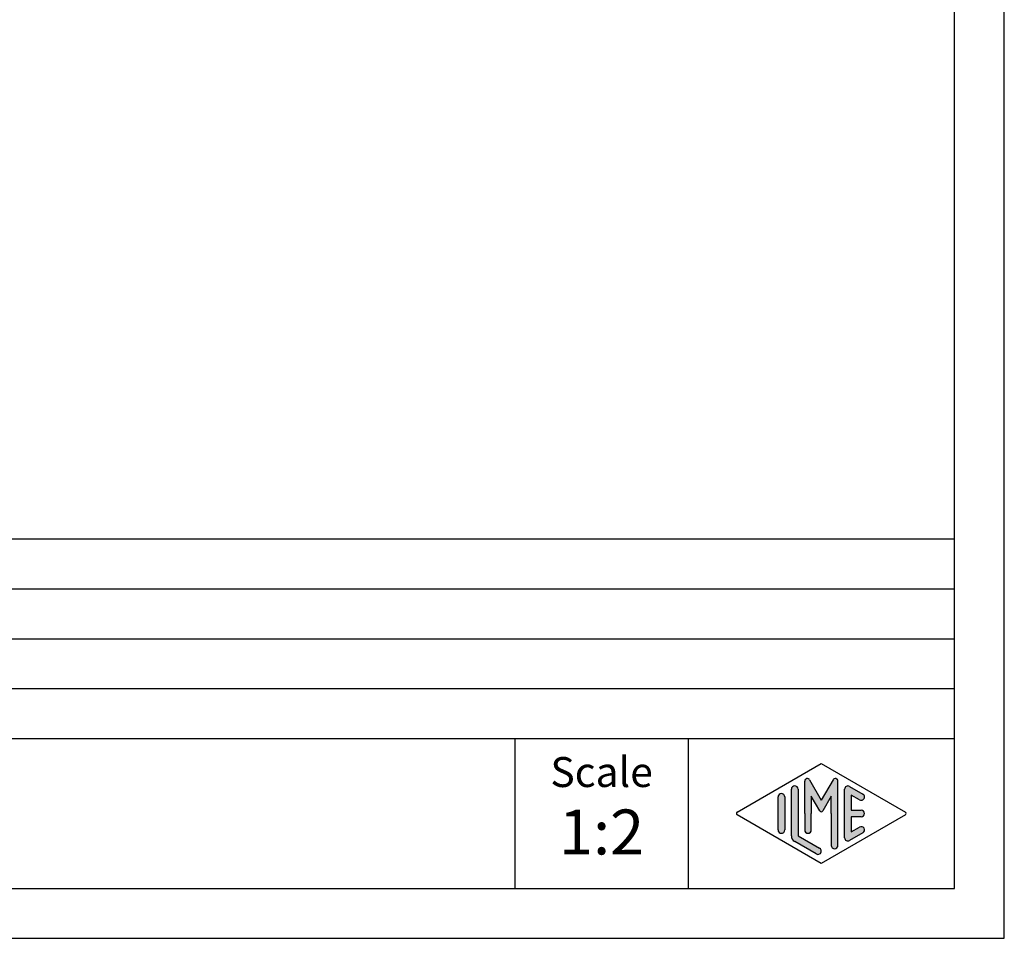
# Model space of a CAD drawing. Units: millimetres. Extents: x -1083 to -786, y 899 to 1109.
# Drawn here: x -885 to -786, y 899 to 991 of the extents above; entities that cross this region are included whole.
import ezdxf

# ---------------------------------------------------------------- set-up
doc = ezdxf.new("R2010")
doc.units = ezdxf.units.MM
doc.layers.add('1', color=7, linetype='Continuous')
doc.styles.add('CONVERTER_12', font='txt.shx', dxfattribs={"width": 0.9})

# ---------------------------------------------------------------- blocks, each defined once
blk = doc.blocks.new('_formato_A4', base_point=(-934.5, 1004))
at = {"layer": '1', "linetype": 'Continuous'}
h = blk.add_hatch(color=7, dxfattribs=at)
edge = h.paths.add_edge_path()
edge.add_arc((-802.922, 914.731), 0.265, 0, 150, ccw=False)
edge.add_line((-802.657, 914.731), (-802.657, 908.308))
edge.add_arc((-802.99, 908.308), 0.333, 180, 360, ccw=False)
edge.add_line((-803.324, 908.308), (-803.324, 911.5))
edge.add_line((-803.324, 911.5), (-803.324, 913.232))
edge.add_line((-803.324, 913.232), (-804.179, 911.75))
edge.add_arc((-804.324, 911.833), 0.167, 210, 330, ccw=False)
edge.add_line((-804.468, 911.75), (-805.324, 913.232))
edge.add_line((-805.324, 913.232), (-805.324, 911.5))
edge.add_line((-805.324, 911.5), (-805.324, 909.848))
edge.add_arc((-805.657, 909.848), 0.333, 180, 360, ccw=False)
edge.add_line((-805.99, 909.848), (-805.99, 911.5))
edge.add_line((-805.99, 911.5), (-805.99, 914.731))
edge.add_arc((-805.725, 914.731), 0.265, 30, 180, ccw=False)
edge.add_line((-805.496, 914.864), (-804.324, 912.833))
edge.add_line((-804.324, 912.833), (-803.151, 914.864))
h = blk.add_hatch(color=7, dxfattribs=at)
edge = h.paths.add_edge_path()
edge.add_arc((-806.99, 913.923), 0.333, 0, 180)
edge.add_line((-807.324, 913.923), (-807.324, 909.27))
edge.add_arc((-806.657, 909.27), 0.667, 180, 240.01836)
edge.add_line((-806.99, 908.693), (-804.824, 907.443))
edge.add_arc((-804.657, 907.731), 0.333, 240.01836, 420.01836)
edge.add_line((-804.49, 908.02), (-806.657, 909.27))
edge.add_line((-806.657, 909.27), (-806.657, 913.923))
h = blk.add_hatch(color=7, dxfattribs=at)
edge = h.paths.add_edge_path()
edge.add_arc((-801.657, 913.923), 0.333, 60.01836, 180)
edge.add_line((-801.99, 913.923), (-801.99, 909.077))
edge.add_arc((-801.657, 909.077), 0.333, 180, 299.98164)
edge.add_line((-801.49, 908.789), (-800.157, 909.558))
edge.add_arc((-800.324, 909.847), 0.333, 299.98164, 479.98164)
edge.add_line((-800.49, 910.135), (-801.324, 909.655))
edge.add_line((-801.324, 909.655), (-801.324, 911.167))
edge.add_line((-801.324, 911.167), (-800.324, 911.167))
edge.add_arc((-800.324, 911.5), 0.333, 270, 450)
edge.add_line((-800.324, 911.833), (-801.324, 911.833))
edge.add_line((-801.324, 911.833), (-801.324, 913.345))
edge.add_line((-801.324, 913.345), (-800.49, 912.865))
edge.add_arc((-800.324, 913.153), 0.333, 240.01836, 420.01836)
edge.add_line((-800.157, 913.442), (-801.49, 914.211))
h = blk.add_hatch(color=7, dxfattribs=at)
edge = h.paths.add_edge_path()
edge.add_arc((-808.324, 913.153), 0.333, 0, 180)
edge.add_line((-808.657, 913.153), (-808.657, 909.847))
edge.add_arc((-808.324, 909.847), 0.333, 180, 360)
edge.add_line((-807.99, 909.847), (-807.99, 910.039))
edge.add_line((-807.99, 910.039), (-807.99, 913.153))
at = {"layer": '1', "color": 7, "linetype": 'Continuous'}
for p, q in [((-786, 899), (-786, 1109)), ((-791, 904), (-791, 1088)), ((-975, 939), (-791, 939)), ((-975, 934), (-791, 934)), ((-975, 929), (-791, 929)), ((-975, 924), (-791, 924)), ((-975, 919), (-791, 919)), ((-835, 919), (-835, 904)), ((-817.647, 919), (-817.647, 904)), ((-812.74, 911.644), (-804.324, 916.5)), ((-804.324, 916.5), (-795.907, 911.644)), ((-805.99, 911.5), (-805.99, 914.731)), ((-805.496, 914.864), (-804.324, 912.833)), ((-803.151, 914.864), (-804.324, 912.833)), ((-802.657, 908.308), (-802.657, 914.731)), ((-801.49, 914.211), (-800.157, 913.442)), ((-808.657, 909.847), (-808.657, 913.153)), ((-807.99, 913.153), (-807.99, 910.039)), ((-807.324, 909.27), (-807.324, 913.923)), ((-806.657, 913.923), (-806.657, 909.27)), ((-805.324, 913.232), (-805.324, 911.5)), ((-804.468, 911.75), (-805.324, 913.232)), ((-803.324, 913.232), (-804.179, 911.75)), ((-803.324, 911.5), (-803.324, 913.232)), ((-801.99, 909.077), (-801.99, 913.923)), ((-801.324, 913.345), (-801.324, 911.833)), ((-800.49, 912.865), (-801.324, 913.345)), ((-804.324, 906.5), (-812.74, 911.356)), ((-805.99, 911.5), (-805.99, 909.848)), ((-805.324, 909.848), (-805.324, 911.5)), ((-795.907, 911.356), (-804.324, 906.5)), ((-803.324, 911.5), (-803.324, 908.308)), ((-801.324, 911.833), (-800.324, 911.833)), ((-801.324, 911.167), (-801.324, 909.655)), ((-800.324, 911.167), (-801.324, 911.167)), ((-807.99, 910.039), (-807.99, 909.847)), ((-801.324, 909.655), (-800.49, 910.135)), ((-806.657, 909.27), (-804.49, 908.02)), ((-800.157, 909.558), (-801.49, 908.789)), ((-804.824, 907.443), (-806.99, 908.693)), ((-1078, 904), (-791, 904)), ((-1083, 899), (-786, 899))]:
    blk.add_line(p, q, dxfattribs=at)
for centre, radius, start, end in [((-805.725, 914.731), 0.265, 30, 180), ((-802.922, 914.731), 0.265, 0, 150), ((-806.99, 913.923), 0.333, 0, 180), ((-801.657, 913.923), 0.333, 60.01836, 180), ((-808.324, 913.153), 0.333, 0, 180), ((-800.324, 913.153), 0.333, 240.01836, 60.01836), ((-812.657, 911.5), 0.167, 119.98164, 240.01836), ((-804.324, 911.833), 0.167, 210, 330), ((-800.324, 911.5), 0.333, 270, 90), ((-795.991, 911.5), 0.167, 299.98164, 60.01836), ((-800.324, 909.847), 0.333, 299.98164, 119.98164), ((-808.324, 909.847), 0.333, 180, 0), ((-806.657, 909.27), 0.667, 180, 240.01836), ((-805.657, 909.848), 0.333, 180, 0), ((-801.657, 909.077), 0.333, 180, 299.98164), ((-802.99, 908.308), 0.333, 180, 0), ((-804.657, 907.731), 0.333, 240.01836, 60.01836)]:
    blk.add_arc(centre, radius, start, end, dxfattribs=at)
at = {"layer": '1', "color": 7, "attachment_point": 5, "line_spacing_factor": 0.757273, "style": 'CONVERTER_12'}
for s, insert, char_height in [('Scale', (-826.324, 915.261), 3), ('1:2', (-826.324, 909.061), 4.5)]:
    blk.add_mtext(s, dxfattribs=dict(at, insert=insert, char_height=char_height))
blk = doc.blocks.new('A4_oriz', base_point=(-189.5, 110))
at = {"layer": '1'}
blk.add_blockref('_formato_A4', (-934.5, 1004), dxfattribs=at)
blk = doc.blocks.new('TOP', base_point=(-189.5, 110))
blk.add_blockref('A4_oriz', (-189.5, 110))

msp = doc.modelspace()

# ---------------------------------------------------------------- block references
msp.add_blockref('TOP', (-189.5, 110))

doc.saveas('drawing.dxf')
